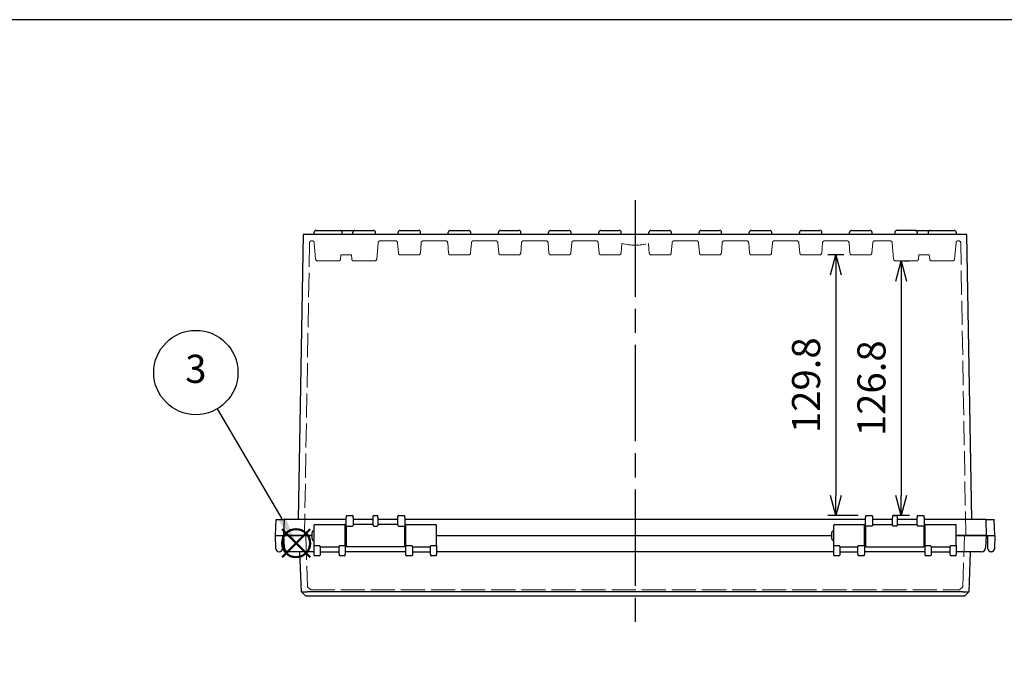
# Model space of a CAD drawing. Units: millimetres. Extents: x 0 to 3274, y 0 to 1120.
# Drawn here: x 256 to 746, y 801 to 1120 of the extents above; entities that cross this region are included whole.
import ezdxf

# ---------------------------------------------------------------- set-up
doc = ezdxf.new("R2010")
doc.units = ezdxf.units.MM
doc.header["$LTSCALE"] = 4
doc.linetypes.add('AM_ISO02W050x2', pattern=[3.75, 3, -0.75])
doc.linetypes.add('AM_ISO08W050', pattern=[18, 12, -1.5, 3, -1.5])
doc.layers.add('AM_12', color=7, linetype='Continuous', lineweight=50, plot=False)
for name, color, linetype, lineweight in [('AM_5', 3, 'Continuous', 25), ('AM_7', 4, 'AM_ISO08W050', 25), ('ﾄｯﾌﾟｶﾊﾞｰ', 7, 'Continuous', 25), ('ﾄｯﾌﾟｶﾊﾞｰ0', 7, 'AM_ISO02W050x2', 13), ('ﾎﾞﾃﾞｨｰ', 2, 'Continuous', 25), ('ﾎﾞﾃﾞｨｰ0', 2, 'AM_ISO02W050x2', 13)]:
    doc.layers.add(name, color=color, linetype=linetype, lineweight=lineweight)
doc.styles.add('ACISOTS', font='isocp.shx', dxfattribs={"height": 1, "bigfont": 'extfont.shx'})
doc.styles.get("Standard").update_dxf_attribs({"font": 'ISOCP.SHX', "bigfont": 'EXTFONT.SHX'})
doc.dimstyles.new('AM_ISO$0', dxfattribs={"dimscale": 4, "dimtxt": 3.5, "dimasz": 2.5, "dimexe": 1, "dimexo": 1, "dimgap": 1.5, "dimtad": 1, "dimdsep": 46, "dimtxsty": 'STANDARD', "dimblk": 'OPEN30', "dimcen": 0, "dimclrd": 3, "dimclre": 3, "dimclrt": 2, "dimadec": 0, "dimazin": 2, "dimtp": 0.1, "dimtm": 0.1, "dimtfac": 0.71, "dimtmove": 0, "dimatfit": 3, "dimldrblk": 'OPEN30', "dimfxl": 1, "dimlwd": -1, "dimlwe": -1, "dimarcsym": 0})

# ---------------------------------------------------------------- blocks, each defined once
blk = doc.blocks.new('TK-A3')
blk.add_lwpolyline([(0, 0), (403, 0), (403, 280), (0, 280)], close=True)
blk = doc.blocks.new('*S434343432321')
at = {"layer": 'AM_12', "color": 4}
for p, q in [((1282.81, 631.73), (1296.81, 645.73)), ((1282.81, 645.73), (1296.81, 631.73))]:
    blk.add_line(p, q, dxfattribs=at)
blk.add_circle((1289.81, 638.73), 7, dxfattribs=at)
blk = doc.blocks.new('*S474747472727')
at = {"layer": 'AM_5', "color": 3}
blk.add_line((1250.36, 705.52), (1282.59, 650.7), dxfattribs=at)
blk.add_circle((1239.72, 723.62), 21, dxfattribs=at)
at = {"layer": 'AM_5', "color": 3, "linetype": 'Continuous'}
blk.add_trace([(1281, 649.76), (1284.18, 651.63), (1289.69, 638.63)], dxfattribs=at)
at = {"layer": 'AM_5', "color": 7, "insert": (1239.72, 723.62), "char_height": 14, "attachment_point": 5, "style": 'ACISOTS'}
blk.add_mtext('3', dxfattribs=at)
blk = doc.blocks.new('_Open30')
at = {"color": 0, "linetype": 'ByBlock', "lineweight": -2}
for p, q in [((-1, 0.268), (0, 0)), ((0, 0), (-1, -0.268)), ((0, 0), (-1, 0))]:
    blk.add_line(p, q, dxfattribs=at)
blk = doc.blocks.new('*D46')
at = {"layer": 'AM_5', "color": 3}
for p, q in [((666.31, 1002.87), (658.28, 1002.87)), ((662.28, 992.87), (662.28, 883.07)), ((673.38, 873.07), (658.28, 873.07))]:
    blk.add_line(p, q, dxfattribs=at)
at = {"layer": 'Defpoints', "color": 0}
for p in [(670.31, 1002.87), (662.28, 873.07), (677.38, 873.07)]:
    blk.add_point(p, dxfattribs=at)
at = {"layer": 'AM_5', "color": 3, "xscale": 10, "yscale": 10, "zscale": 10}
for p, rotation in [((662.28, 1002.87), 90), ((662.28, 873.07), 270)]:
    blk.add_blockref('_Open30', p, dxfattribs=dict(at, rotation=rotation))
at = {"layer": 'AM_5', "color": 2, "insert": (649.28, 937.97), "char_height": 14, "attachment_point": 5, "rotation": 90}
blk.add_mtext('129.8', dxfattribs=at)
blk = doc.blocks.new('*D58')
at = {"layer": 'AM_5', "color": 3}
for p, q in [((696.07, 999.87), (698.86, 999.87)), ((694.86, 989.87), (694.86, 883.07)), ((699.08, 873.07), (690.86, 873.07))]:
    blk.add_line(p, q, dxfattribs=at)
at = {"layer": 'Defpoints', "color": 0}
for p in [(692.07, 999.87), (694.86, 873.07), (703.08, 873.07)]:
    blk.add_point(p, dxfattribs=at)
at = {"layer": 'AM_5', "color": 3, "xscale": 10, "yscale": 10, "zscale": 10}
for p, rotation in [((694.86, 999.87), 90), ((694.86, 873.07), 270)]:
    blk.add_blockref('_Open30', p, dxfattribs=dict(at, rotation=rotation))
at = {"layer": 'AM_5', "color": 2, "insert": (681.86, 936.47), "char_height": 14, "attachment_point": 5, "rotation": 90}
blk.add_mtext('126.8', dxfattribs=at)

msp = doc.modelspace()

# ---------------------------------------------------------------- linework, layer by layer
at = {"layer": 'AM_7'}
msp.add_line((562.28, 1030.07), (562.28, 818.07), dxfattribs=at)
at = {"layer": 'ﾄｯﾌﾟｶﾊﾞｰ'}
for p, q in [((402.58, 868.57), (417.48, 868.57)), ((448.28, 868.57), (462.98, 868.57)), ((661.58, 868.57), (676.28, 868.57)), ((707.08, 868.57), (721.98, 868.57)), ((402.28, 858.4), (402.28, 868.27)), ((417.78, 858.4), (417.78, 868.27)), ((447.98, 858.4), (447.98, 868.27)), ((463.28, 858.4), (463.28, 868.27)), ((661.28, 858.4), (661.28, 868.27)), ((676.58, 858.4), (676.58, 868.27)), ((706.78, 858.4), (706.78, 868.27)), ((722.28, 858.4), (722.28, 868.27)), ((401.28, 863.07), (387.28, 863.07)), ((387.6, 856.96), (387.28, 863.07)), ((463.28, 863.07), (660.28, 863.07)), ((737.28, 863.07), (722.28, 863.07)), ((737.28, 863.07), (736.96, 856.96)), ((402.28, 855.07), (389.59, 855.07)), ((395.94, 835.07), (395.25, 855.07)), ((402.28, 853.85), (402.28, 858.4)), ((402.28, 853.37), (402.28, 853.85)), ((402.58, 858.13), (404.98, 858.13)), ((405.28, 857.61), (405.28, 853.85)), ((405.28, 857.57), (414.78, 857.57)), ((405.28, 855.07), (414.78, 855.07)), ((405.28, 853.85), (405.28, 853.37)), ((414.78, 853.85), (414.78, 857.61)), ((414.78, 853.85), (414.78, 853.37)), ((415.08, 858.13), (417.48, 858.13)), ((417.78, 858.4), (417.78, 853.85)), ((447.98, 855.07), (417.78, 855.07)), ((417.78, 853.37), (417.78, 853.85)), ((447.98, 853.85), (447.98, 858.4)), ((447.98, 853.37), (447.98, 853.85)), ((448.28, 858.13), (450.98, 858.13)), ((451.28, 857.61), (451.28, 853.85)), ((451.28, 857.57), (460.28, 857.57)), ((451.28, 855.07), (460.28, 855.07)), ((451.28, 853.85), (451.28, 853.37)), ((460.28, 853.85), (460.28, 857.61)), ((460.28, 853.85), (460.28, 853.37)), ((460.58, 858.13), (462.98, 858.13)), ((463.28, 858.4), (463.28, 853.85)), ((661.28, 855.07), (463.28, 855.07)), ((463.28, 853.37), (463.28, 853.85)), ((661.28, 853.85), (661.28, 858.4)), ((661.28, 853.37), (661.28, 853.85)), ((661.58, 858.13), (663.98, 858.13)), ((664.28, 857.61), (664.28, 853.85)), ((664.28, 857.57), (673.28, 857.57)), ((664.28, 855.07), (673.28, 855.07)), ((664.28, 853.85), (664.28, 853.37)), ((673.28, 853.85), (673.28, 857.61)), ((673.28, 853.85), (673.28, 853.37)), ((673.58, 858.13), (676.28, 858.13)), ((676.58, 858.4), (676.58, 853.85)), ((706.78, 855.07), (676.58, 855.07)), ((676.58, 853.37), (676.58, 853.85)), ((706.78, 853.85), (706.78, 858.4)), ((706.78, 853.37), (706.78, 853.85)), ((707.08, 858.13), (709.48, 858.13)), ((709.78, 857.61), (709.78, 853.85)), ((709.78, 857.57), (719.28, 857.57)), ((709.78, 855.07), (719.28, 855.07)), ((709.78, 853.85), (709.78, 853.37)), ((719.28, 853.85), (719.28, 857.61)), ((719.28, 853.85), (719.28, 853.37)), ((719.58, 858.13), (721.98, 858.13)), ((722.28, 858.4), (722.28, 853.85)), ((734.96, 855.07), (722.28, 855.07)), ((722.28, 853.37), (722.28, 853.85)), ((729.31, 855.07), (728.61, 835.07)), ((404.98, 853.07), (402.58, 853.07)), ((417.48, 853.07), (415.08, 853.07)), ((450.98, 853.07), (448.28, 853.07)), ((462.98, 853.07), (460.58, 853.07)), ((663.98, 853.07), (661.58, 853.07)), ((676.28, 853.07), (673.58, 853.07)), ((709.48, 853.07), (707.08, 853.07)), ((721.98, 853.07), (719.58, 853.07)), ((395.94, 835.07), (395.94, 835.07)), ((398.02, 833.07), (395.94, 835.07)), ((725.61, 835.07), (398.94, 835.07)), ((728.61, 835.07), (726.54, 833.07)), ((728.61, 835.07), (728.61, 835.07)), ((398.02, 833.07), (726.54, 833.07))]:
    msp.add_line(p, q, dxfattribs=at)
for centre, radius, start, end in [((402.58, 868.27), 0.3, 90, 180), ((417.48, 868.27), 0.3, 0, 90), ((448.28, 868.27), 0.3, 90, 180), ((462.98, 868.27), 0.3, 0, 90), ((661.58, 868.27), 0.3, 90, 180), ((676.28, 868.27), 0.3, 0, 90), ((707.08, 868.27), 0.3, 90, 180), ((721.98, 868.27), 0.3, 0, 90), ((389.59, 857.07), 2, 183, 270), ((734.96, 857.07), 2, 270, 357), ((402.58, 853.37), 0.3, 180, 270), ((404.98, 853.37), 0.3, 270, 0), ((415.08, 853.37), 0.3, 180, 270), ((417.48, 853.37), 0.3, 270, 0), ((448.28, 853.37), 0.3, 180, 270), ((450.98, 853.37), 0.3, 270, 0), ((460.58, 853.37), 0.3, 180, 270), ((462.98, 853.37), 0.3, 270, 0), ((661.58, 853.37), 0.3, 180, 270), ((663.98, 853.37), 0.3, 270, 0), ((673.58, 853.37), 0.3, 180, 270), ((676.28, 853.37), 0.3, 270, 0), ((707.08, 853.37), 0.3, 180, 270), ((709.48, 853.37), 0.3, 270, 0), ((719.58, 853.37), 0.3, 180, 270), ((721.98, 853.37), 0.3, 270, 0)]:
    msp.add_arc(centre, radius, start, end, dxfattribs=at)
for centre, major_axis, ratio, start_param, end_param in [((402.58, 858.4), (-0.3, 0), 0.897744, 0, 1.570796), ((417.48, 858.4), (0.3, 0), 0.897744, 4.712389, 6.283185), ((448.28, 858.4), (-0.3, 0), 0.897744, 0, 1.570796), ((462.98, 858.4), (0.3, 0), 0.897744, 4.712389, 6.283185), ((661.58, 858.4), (-0.3, 0), 0.897744, 0, 1.570796), ((676.28, 858.4), (0.3, 0), 0.897744, 4.712389, 6.283185), ((707.08, 858.4), (-0.3, 0), 0.897744, 0, 1.570796), ((721.98, 858.4), (0.3, 0), 0.897744, 4.712389, 6.283185), ((399.05, 832.07), (-2.2, 2.12), 0.964513, 5.498396, 5.510893), ((725.5, 832.07), (-2.2, -2.12), 0.964513, 3.913885, 3.926382)]:
    msp.add_ellipse(centre, major_axis=major_axis, ratio=ratio, start_param=start_param, end_param=end_param, dxfattribs=at)
for points, knots in [([(405.28, 857.61), (405.28, 857.64), (405.23, 857.71), (405.12, 857.89), (405.04, 858), (404.98, 858.13)], [0.345681, 0.345681, 0.345681, 0.345681, 0.433242, 0.433242, 0.5208031, 0.5208031, 0.5208031, 0.5208031]), ([(414.78, 857.61), (414.78, 857.64), (414.82, 857.71), (414.94, 857.89), (415.01, 858), (415.08, 858.13)], [-0.1751221, -0.1751221, -0.1751221, -0.1751221, -0.0875611, -0.0875611, 0, 0, 0, 0]), ([(451.28, 857.61), (451.28, 857.64), (451.23, 857.71), (451.12, 857.89), (451.04, 858), (450.98, 858.13)], [0.345681, 0.345681, 0.345681, 0.345681, 0.433242, 0.433242, 0.5208031, 0.5208031, 0.5208031, 0.5208031]), ([(460.28, 857.61), (460.28, 857.64), (460.32, 857.71), (460.44, 857.89), (460.51, 858), (460.58, 858.13)], [-0.1751221, -0.1751221, -0.1751221, -0.1751221, -0.0875611, -0.0875611, 0, 0, 0, 0]), ([(664.28, 857.61), (664.28, 857.64), (664.23, 857.71), (664.12, 857.89), (664.04, 858), (663.98, 858.13)], [0.345681, 0.345681, 0.345681, 0.345681, 0.433242, 0.433242, 0.5208031, 0.5208031, 0.5208031, 0.5208031]), ([(673.28, 857.61), (673.28, 857.64), (673.32, 857.71), (673.44, 857.89), (673.51, 858), (673.58, 858.13)], [-0.1751221, -0.1751221, -0.1751221, -0.1751221, -0.0875611, -0.0875611, 0, 0, 0, 0]), ([(709.78, 857.61), (709.78, 857.64), (709.73, 857.71), (709.62, 857.89), (709.54, 858), (709.48, 858.13)], [0.3432626, 0.3432626, 0.3432626, 0.3432626, 0.4308236, 0.4308236, 0.5183847, 0.5183847, 0.5183847, 0.5183847]), ([(719.28, 857.61), (719.28, 857.64), (719.32, 857.71), (719.44, 857.89), (719.51, 858), (719.58, 858.13)], [-0.1751221, -0.1751221, -0.1751221, -0.1751221, -0.0875611, -0.0875611, 0, 0, 0, 0]), ([(395.94, 835.07), (395.95, 835.06), (396.02, 835.09), (396.32, 835.14), (396.54, 835.16), (397.1, 835.16), (397.43, 835.14), (398.16, 835.09), (398.54, 835.06), (398.91, 835.07)], [-0.4244864, -0.4244864, -0.4244864, -0.4244864, -0.3163571, -0.3163571, -0.2122409, -0.2122409, -0.1081244, -0.1081244, 0, 0, 0, 0]), ([(725.65, 835.07), (726.01, 835.06), (726.39, 835.09), (727.13, 835.14), (727.46, 835.16), (728.01, 835.16), (728.23, 835.14), (728.54, 835.09), (728.6, 835.06), (728.61, 835.07)], [-0.4244864, -0.4244864, -0.4244864, -0.4244864, -0.3163571, -0.3163571, -0.2122409, -0.2122409, -0.1081244, -0.1081244, 0, 0, 0, 0])]:
    msp.add_open_spline(points, degree=3, knots=knots, dxfattribs=at)
at = {"layer": 'ﾄｯﾌﾟｶﾊﾞｰ0'}
for p, q in [((398.15, 863.07), (399.04, 837.56)), ((725.52, 837.56), (726.41, 863.07)), ((399.04, 837.56), (400.59, 836.06)), ((400.59, 836.06), (723.96, 836.06)), ((723.96, 836.06), (725.52, 837.56))]:
    msp.add_line(p, q, dxfattribs=at)
at = {"layer": 'ﾎﾞﾃﾞｨｰ'}
for p, q in [((396.9, 1013.07), (394.42, 871.07)), ((727.66, 1013.07), (396.9, 1013.07)), ((402.28, 1013.07), (402.28, 1014.07)), ((403.28, 1015.07), (415.28, 1015.07)), ((415.28, 1015.07), (422.67, 1015.07)), ((416.28, 1013.07), (416.28, 1014.07)), ((421.67, 1013.07), (421.67, 1014.07)), ((422.67, 1015.07), (431.89, 1015.07)), ((432.89, 1013.07), (432.89, 1014.07)), ((444.17, 1013.07), (444.17, 1014.07)), ((445.17, 1015.07), (454.39, 1015.07)), ((455.39, 1013.07), (455.39, 1014.07)), ((469.17, 1013.07), (469.17, 1014.07)), ((470.17, 1015.07), (479.39, 1015.07)), ((480.39, 1013.07), (480.39, 1014.07)), ((494.17, 1013.07), (494.17, 1014.07)), ((495.17, 1015.07), (504.39, 1015.07)), ((505.39, 1013.07), (505.39, 1014.07)), ((519.17, 1013.07), (519.17, 1014.07)), ((520.17, 1015.07), (529.39, 1015.07)), ((530.39, 1013.07), (530.39, 1014.07)), ((544.17, 1013.07), (544.17, 1014.07)), ((545.17, 1015.07), (554.39, 1015.07)), ((555.39, 1013.07), (555.39, 1014.07)), ((569.17, 1013.07), (569.17, 1014.07)), ((570.17, 1015.07), (579.39, 1015.07)), ((580.39, 1013.07), (580.39, 1014.07)), ((594.17, 1013.07), (594.17, 1014.07)), ((595.17, 1015.07), (604.39, 1015.07)), ((605.39, 1013.07), (605.39, 1014.07)), ((619.17, 1013.07), (619.17, 1014.07)), ((620.17, 1015.07), (629.39, 1015.07)), ((630.39, 1013.07), (630.39, 1014.07)), ((644.17, 1013.07), (644.17, 1014.07)), ((645.17, 1015.07), (654.39, 1015.07)), ((655.39, 1013.07), (655.39, 1014.07)), ((669.17, 1013.07), (669.17, 1014.07)), ((670.17, 1015.07), (679.39, 1015.07)), ((680.39, 1013.07), (680.39, 1014.07)), ((691.67, 1014.07), (691.67, 1013.07)), ((701.89, 1015.07), (692.67, 1015.07)), ((701.89, 1015.07), (709.28, 1015.07)), ((702.89, 1014.07), (702.89, 1013.07)), ((708.28, 1014.07), (708.28, 1013.07)), ((709.28, 1015.07), (721.28, 1015.07)), ((722.28, 1014.07), (722.28, 1013.07)), ((730.14, 871.07), (727.66, 1013.07)), ((383.08, 863.07), (383.36, 871.07)), ((383.36, 871.07), (387.56, 871.07)), ((387.28, 863.07), (387.56, 871.07)), ((418.28, 871.07), (387.56, 871.07)), ((418.28, 872.77), (418.28, 872.06)), ((418.28, 867.48), (418.28, 872.06)), ((418.58, 873.07), (421.48, 873.07)), ((421.78, 872.06), (421.78, 872.77)), ((421.78, 872.06), (421.78, 868.43)), ((431.68, 871.07), (421.78, 871.07)), ((431.68, 868.57), (421.78, 868.57)), ((431.68, 872.06), (431.68, 872.77)), ((431.68, 868.43), (431.68, 872.06)), ((431.98, 873.07), (433.78, 873.07)), ((434.08, 872.06), (434.08, 872.77)), ((434.08, 872.06), (434.08, 868.43)), ((443.98, 871.07), (434.08, 871.07)), ((443.98, 868.57), (434.08, 868.57)), ((443.98, 872.06), (443.98, 872.77)), ((443.98, 868.43), (443.98, 872.06)), ((444.28, 873.07), (447.18, 873.07)), ((447.48, 872.06), (447.48, 872.77)), ((447.48, 872.06), (447.48, 867.48)), ((677.08, 871.07), (447.48, 871.07)), ((677.08, 872.77), (677.08, 872.06)), ((677.08, 867.48), (677.08, 872.06)), ((677.38, 873.07), (680.28, 873.07)), ((680.58, 872.77), (680.58, 872.06)), ((680.58, 872.06), (680.58, 868.43)), ((690.48, 871.07), (680.58, 871.07)), ((680.58, 868.57), (690.48, 868.57)), ((690.48, 872.77), (690.48, 872.06)), ((690.48, 868.43), (690.48, 872.06)), ((690.78, 873.07), (692.58, 873.07)), ((692.88, 872.77), (692.88, 872.06)), ((692.88, 872.06), (692.88, 868.43)), ((702.78, 871.07), (692.88, 871.07)), ((692.88, 868.57), (702.78, 868.57)), ((702.78, 872.77), (702.78, 872.06)), ((702.78, 868.43), (702.78, 872.06)), ((703.08, 873.07), (705.98, 873.07)), ((706.28, 872.06), (706.28, 872.77)), ((706.28, 872.06), (706.28, 867.48)), ((737, 871.07), (706.28, 871.07)), ((737, 871.07), (741.2, 871.07)), ((737, 871.07), (737.28, 863.07)), ((741.48, 863.07), (741.2, 871.07)), ((401.28, 861.57), (401.28, 864.57)), ((417.78, 865.07), (418.28, 865.07)), ((418.28, 867.48), (418.28, 857.87)), ((418.58, 867.74), (421.48, 867.74)), ((431.98, 867.74), (433.78, 867.74)), ((444.28, 867.74), (447.18, 867.74)), ((447.48, 857.87), (447.48, 867.48)), ((447.48, 865.07), (447.98, 865.07)), ((660.28, 861.57), (660.28, 864.57)), ((676.58, 865.07), (677.08, 865.07)), ((677.08, 867.48), (677.08, 857.87)), ((680.28, 867.74), (677.38, 867.74)), ((692.58, 867.74), (690.78, 867.74)), ((705.98, 867.74), (703.08, 867.74)), ((706.28, 857.87), (706.28, 867.48)), ((706.28, 865.07), (706.78, 865.07)), ((383.19, 856.54), (383.08, 863.07)), ((383.08, 863.07), (387.28, 863.07)), ((386.58, 863.07), (386.46, 856.54)), ((387.28, 863.07), (401.28, 863.07)), ((417.78, 861.07), (418.28, 861.07)), ((447.48, 861.07), (447.98, 861.07)), ((463.28, 863.07), (660.28, 863.07)), ((676.58, 861.07), (677.08, 861.07)), ((706.28, 861.07), (706.78, 861.07)), ((722.28, 863.07), (737.28, 863.07)), ((737.28, 863.07), (741.48, 863.07)), ((738.09, 856.54), (737.98, 863.07)), ((741.48, 863.07), (741.36, 856.54)), ((384.96, 855.07), (384.69, 855.07)), ((447.18, 857.57), (418.58, 857.57)), ((677.38, 857.57), (705.98, 857.57)), ((739.86, 855.07), (739.59, 855.07))]:
    msp.add_line(p, q, dxfattribs=at)
for centre, radius, start, end in [((403.28, 1014.07), 1, 90, 180), ((415.28, 1014.07), 1, 0, 90), ((422.67, 1014.07), 1, 90, 180), ((431.89, 1014.07), 1, 0, 90), ((445.17, 1014.07), 1, 90, 180), ((454.39, 1014.07), 1, 0, 90), ((470.17, 1014.07), 1, 90, 180), ((479.39, 1014.07), 1, 0, 90), ((495.17, 1014.07), 1, 90, 180), ((504.39, 1014.07), 1, 0, 90), ((520.17, 1014.07), 1, 90, 180), ((529.39, 1014.07), 1, 0, 90), ((545.17, 1014.07), 1, 90, 180), ((554.39, 1014.07), 1, 0, 90), ((570.17, 1014.07), 1, 90, 180), ((579.39, 1014.07), 1, 0, 90), ((595.17, 1014.07), 1, 90, 180), ((604.39, 1014.07), 1, 0, 90), ((620.17, 1014.07), 1, 90, 180), ((629.39, 1014.07), 1, 0, 90), ((645.17, 1014.07), 1, 90, 180), ((654.39, 1014.07), 1, 0, 90), ((670.17, 1014.07), 1, 90, 180), ((679.39, 1014.07), 1, 0, 90), ((692.67, 1014.07), 1, 90, 180), ((701.89, 1014.07), 1, 0, 90), ((709.28, 1014.07), 1, 90, 180), ((721.28, 1014.07), 1, 0, 90), ((418.58, 872.77), 0.3, 90, 180), ((421.48, 872.77), 0.3, 0, 90), ((431.98, 872.77), 0.3, 90, 180), ((433.78, 872.77), 0.3, 0, 90), ((444.28, 872.77), 0.3, 90, 180), ((447.18, 872.77), 0.3, 0, 90), ((677.38, 872.77), 0.3, 90, 180), ((680.28, 872.77), 0.3, 0, 90), ((690.78, 872.77), 0.3, 90, 180), ((692.58, 872.77), 0.3, 0, 90), ((703.08, 872.77), 0.3, 90, 180), ((705.98, 872.77), 0.3, 0, 90), ((402.28, 864.57), 1, 90, 180), ((661.28, 864.57), 1, 90, 180), ((402.28, 861.57), 1, 180, 270), ((661.28, 861.57), 1, 180, 270), ((384.69, 856.57), 1.5, 181, 270), ((384.96, 856.57), 1.5, 270, 359), ((418.58, 857.87), 0.3, 180, 270), ((447.18, 857.87), 0.3, 270, 0), ((677.38, 857.87), 0.3, 180, 270), ((705.98, 857.87), 0.3, 270, 0), ((739.59, 856.57), 1.5, 181, 270), ((739.86, 856.57), 1.5, 270, 359)]:
    msp.add_arc(centre, radius, start, end, dxfattribs=at)
for centre, major_axis, start_param, end_param in [((418.58, 867.48), (-0.3, 0), 4.712389, 6.283185), ((447.18, 867.48), (0.3, 0), 0, 1.570796), ((677.38, 867.48), (-0.3, 0), 4.712389, 6.283185), ((705.98, 867.48), (0.3, 0), 0, 1.570796)]:
    msp.add_ellipse(centre, major_axis=major_axis, ratio=0.84972, start_param=start_param, end_param=end_param, dxfattribs=at)
for points, knots in [([(421.78, 868.43), (421.78, 868.37), (421.74, 868.28), (421.63, 868.07), (421.55, 867.9), (421.48, 867.74)], [0.3443379, 0.3443379, 0.3443379, 0.3443379, 0.423841, 0.423841, 0.5183847, 0.5183847, 0.5183847, 0.5183847]), ([(431.68, 868.43), (431.68, 868.36), (431.72, 868.27), (431.84, 868.03), (431.91, 867.89), (431.98, 867.74)], [-0.1751221, -0.1751221, -0.1751221, -0.1751221, -0.0875611, -0.0875611, 0, 0, 0, 0]), ([(434.08, 868.43), (434.08, 868.37), (434.04, 868.28), (433.93, 868.07), (433.85, 867.9), (433.78, 867.74)], [0.3443379, 0.3443379, 0.3443379, 0.3443379, 0.423841, 0.423841, 0.5183847, 0.5183847, 0.5183847, 0.5183847]), ([(443.98, 868.43), (443.98, 868.36), (444.02, 868.27), (444.14, 868.03), (444.21, 867.89), (444.28, 867.74)], [-0.1751221, -0.1751221, -0.1751221, -0.1751221, -0.0875611, -0.0875611, 0, 0, 0, 0]), ([(680.58, 868.43), (680.58, 868.37), (680.54, 868.28), (680.43, 868.07), (680.35, 867.9), (680.28, 867.74)], [0.3443379, 0.3443379, 0.3443379, 0.3443379, 0.423841, 0.423841, 0.5183847, 0.5183847, 0.5183847, 0.5183847]), ([(690.48, 868.43), (690.48, 868.37), (690.52, 868.28), (690.62, 868.07), (690.71, 867.9), (690.78, 867.74)], [-0.1740468, -0.1740468, -0.1740468, -0.1740468, -0.0945437, -0.0945437, 0, 0, 0, 0]), ([(692.88, 868.43), (692.88, 868.36), (692.83, 868.27), (692.72, 868.03), (692.64, 867.89), (692.58, 867.74)], [0.3432626, 0.3432626, 0.3432626, 0.3432626, 0.4308236, 0.4308236, 0.5183847, 0.5183847, 0.5183847, 0.5183847]), ([(702.78, 868.43), (702.78, 868.36), (702.82, 868.27), (702.94, 868.03), (703.01, 867.89), (703.08, 867.74)], [-0.1751221, -0.1751221, -0.1751221, -0.1751221, -0.0875611, -0.0875611, 0, 0, 0, 0])]:
    msp.add_open_spline(points, degree=3, knots=knots, dxfattribs=at)
at = {"layer": 'ﾎﾞﾃﾞｨｰ0'}
for p, q in [((400.02, 1008.88), (397.48, 863.07)), ((401.36, 1009.87), (401.02, 1009.87)), ((403.07, 1000.78), (402.36, 1008.95)), ((433.48, 1000.78), (434.2, 1008.95)), ((442.86, 1009.87), (435.19, 1009.87)), ((444.31, 1003.78), (443.86, 1008.95)), ((455.25, 1003.78), (455.7, 1008.95)), ((467.86, 1009.87), (456.69, 1009.87)), ((469.31, 1003.78), (468.86, 1008.95)), ((480.25, 1003.78), (480.7, 1008.95)), ((492.86, 1009.87), (481.69, 1009.87)), ((494.31, 1003.78), (493.86, 1008.95)), ((505.25, 1003.78), (505.7, 1008.95)), ((517.86, 1009.87), (506.69, 1009.87)), ((519.31, 1003.78), (518.86, 1008.95)), ((530.25, 1003.78), (530.7, 1008.95)), ((542.86, 1009.87), (531.69, 1009.87)), ((544.31, 1003.78), (543.86, 1008.95)), ((555.25, 1003.78), (555.66, 1008.53)), ((569.31, 1003.78), (568.89, 1008.53)), ((580.25, 1003.78), (580.7, 1008.95)), ((592.86, 1009.87), (581.69, 1009.87)), ((594.31, 1003.78), (593.86, 1008.95)), ((605.25, 1003.78), (605.7, 1008.95)), ((617.86, 1009.87), (606.69, 1009.87)), ((619.31, 1003.78), (618.86, 1008.95)), ((630.25, 1003.78), (630.7, 1008.95)), ((642.86, 1009.87), (631.69, 1009.87)), ((644.31, 1003.78), (643.86, 1008.95)), ((655.25, 1003.78), (655.7, 1008.95)), ((667.86, 1009.87), (656.69, 1009.87)), ((669.31, 1003.78), (668.86, 1008.95)), ((680.25, 1003.78), (680.7, 1008.95)), ((689.36, 1009.87), (681.69, 1009.87)), ((691.07, 1000.78), (690.36, 1008.95)), ((721.48, 1000.78), (722.2, 1008.95)), ((723.53, 1009.87), (723.19, 1009.87)), ((727.08, 863.07), (724.53, 1008.88)), ((415.48, 1000.78), (415.67, 1002.87)), ((415.67, 1002.87), (420.89, 1002.87)), ((421.07, 1000.78), (420.89, 1002.87)), ((445.31, 1002.87), (454.25, 1002.87)), ((470.31, 1002.87), (479.25, 1002.87)), ((495.31, 1002.87), (504.25, 1002.87)), ((520.31, 1002.87), (529.25, 1002.87)), ((545.31, 1002.87), (554.25, 1002.87)), ((570.31, 1002.87), (579.25, 1002.87)), ((595.31, 1002.87), (604.25, 1002.87)), ((620.31, 1002.87), (629.25, 1002.87)), ((645.31, 1002.87), (654.25, 1002.87)), ((670.31, 1002.87), (679.25, 1002.87)), ((703.48, 1000.78), (703.66, 1002.87)), ((703.66, 1002.87), (708.89, 1002.87)), ((709.07, 1000.78), (708.89, 1002.87)), ((404.07, 999.87), (414.49, 999.87)), ((422.07, 999.87), (432.49, 999.87)), ((692.07, 999.87), (702.49, 999.87)), ((710.07, 999.87), (720.49, 999.87))]:
    msp.add_line(p, q, dxfattribs=at)
for centre, radius, start, end in [((401.02, 1008.87), 1, 90, 179), ((401.36, 1008.87), 1, 5, 90), ((435.19, 1008.87), 1, 90, 175), ((442.86, 1008.87), 1, 5, 90), ((456.69, 1008.87), 1, 90, 175), ((467.86, 1008.87), 1, 5, 90), ((481.69, 1008.87), 1, 90, 175), ((492.86, 1008.87), 1, 5, 90), ((506.69, 1008.87), 1, 90, 175), ((517.86, 1008.87), 1, 5, 90), ((531.69, 1008.87), 1, 90, 175), ((542.86, 1008.87), 1, 5, 90), ((562.28, 1035.07), 27.35, 255.999, 284.001), ((581.69, 1008.87), 1, 90, 175), ((592.86, 1008.87), 1, 5, 90), ((606.69, 1008.87), 1, 90, 175), ((617.86, 1008.87), 1, 5, 90), ((631.69, 1008.87), 1, 90, 175), ((642.86, 1008.87), 1, 5, 90), ((656.69, 1008.87), 1, 90, 175), ((667.86, 1008.87), 1, 5, 90), ((681.69, 1008.87), 1, 90, 175), ((689.36, 1008.87), 1, 5, 90), ((723.19, 1008.87), 1, 90, 175), ((723.53, 1008.87), 1, 1, 90), ((445.31, 1003.87), 1, 185, 270), ((454.25, 1003.87), 1, 270, 355), ((470.31, 1003.87), 1, 185, 270), ((479.25, 1003.87), 1, 270, 355), ((495.31, 1003.87), 1, 185, 270), ((504.25, 1003.87), 1, 270, 355), ((520.31, 1003.87), 1, 185, 270), ((529.25, 1003.87), 1, 270, 355), ((545.31, 1003.87), 1, 185, 270), ((554.25, 1003.87), 1, 270, 355), ((570.31, 1003.87), 1, 185, 270), ((579.25, 1003.87), 1, 270, 355), ((595.31, 1003.87), 1, 185, 270), ((604.25, 1003.87), 1, 270, 355), ((620.31, 1003.87), 1, 185, 270), ((629.25, 1003.87), 1, 270, 355), ((645.31, 1003.87), 1, 185, 270), ((654.25, 1003.87), 1, 270, 355), ((670.31, 1003.87), 1, 185, 270), ((679.25, 1003.87), 1, 270, 355), ((404.07, 1000.87), 1, 185, 270), ((414.49, 1000.87), 1, 270, 355), ((422.07, 1000.87), 1, 185, 270), ((432.49, 1000.87), 1, 270, 355), ((692.07, 1000.87), 1, 185, 270), ((702.49, 1000.87), 1, 270, 355), ((710.07, 1000.87), 1, 185, 270), ((720.49, 1000.87), 1, 270, 355)]:
    msp.add_arc(centre, radius, start, end, dxfattribs=at)

# ---------------------------------------------------------------- block references
at = {"lineweight": 0, "xscale": 4, "yscale": 4, "zscale": 4}
msp.add_blockref('TK-A3', (0, 0), dxfattribs=at)
at = {"layer": 'AM_12'}
msp.add_blockref('*S434343432321', (-896.48, 220.58), dxfattribs=at)
at = {"layer": 'AM_5'}
msp.add_blockref('*S474747472727', (-896.36, 220.69), dxfattribs=at)

# ---------------------------------------------------------------- dimensions: what is measured, and where the dimension line sits
for base, p1, p2, picture, middle in [((662.28, 873.07), (670.31, 1002.87), (677.38, 873.07), '*D46', (649.28, 937.97)), ((694.86, 873.07), (692.07, 999.87), (703.08, 873.07), '*D58', (681.86, 936.47))]:
    dim = msp.add_linear_dim(base=base, p1=p1, p2=p2, angle=90, dimstyle='AM_ISO$0', override={"dimdec": 1}, dxfattribs=at)
    dim.commit()
    dim.dimension.update_dxf_attribs({"geometry": picture, "text_midpoint": middle})

doc.saveas('drawing.dxf')
